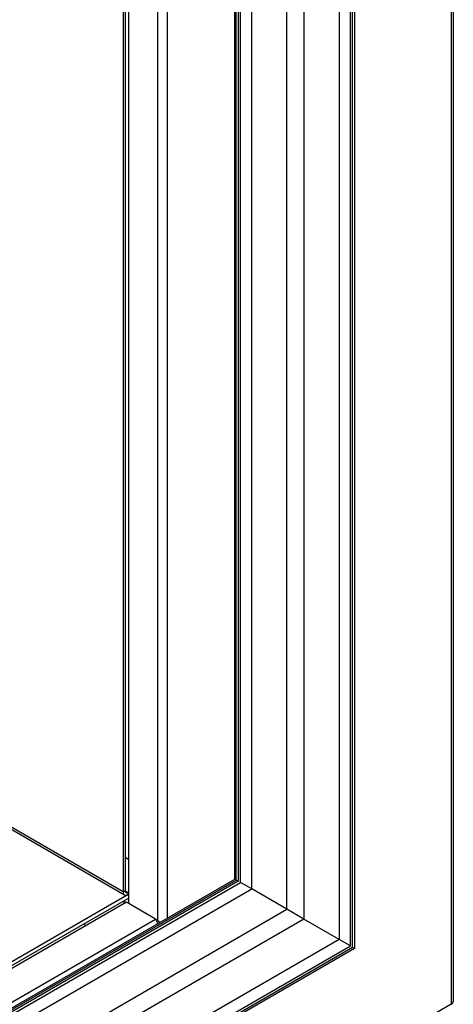
# Model space of a CAD drawing. Units: millimetres. Extents: x 2945 to 11917, y 1393 to 7729.
# Drawn here: x 11587 to 11696, y 3695 to 3942 of the extents above; entities that cross this region are included whole.
import ezdxf

# ---------------------------------------------------------------- set-up
doc = ezdxf.new("R2010")
doc.units = ezdxf.units.MM

msp = doc.modelspace()

# ---------------------------------------------------------------- linework, layer by layer
at = {"color": 7, "linetype": 'Continuous', "lineweight": 25}
for p, q in [((11695.47, 4362.8), (11695.47, 3694.79)), ((11695.97, 4363.5), (11695.97, 3695.49)), ((11670.15, 3709.41), (11670.15, 4320.18)), ((11670.72, 3709.08), (11670.72, 4320.51)), ((11671.22, 4320.8), (11671.22, 3708.8)), ((11667.33, 4318.55), (11667.33, 3711.04)), ((11658.49, 4313.45), (11658.49, 3716.15)), ((11654.24, 3718.6), (11654.24, 4311)), ((11645.41, 3723.7), (11645.41, 4305.9)), ((11641.16, 3726.15), (11641.16, 4303.45)), ((11641.52, 3725.94), (11641.52, 4303.65)), ((11642.01, 4303.94), (11642.01, 3725.66)), ((11642.58, 3725.33), (11642.58, 4304.26)), ((11613.17, 4287.29), (11613.17, 3722.96)), ((11613.66, 4287.57), (11613.66, 3723.24)), ((11614.58, 3720.04), (11614.58, 4288.1)), ((11613.52, 3722.18), (11424.14, 3831.51)), ((11613.66, 3731.65), (11614.58, 3731.12)), ((11394.03, 3583.48), (11641.16, 3726.15)), ((11394.03, 3583.07), (11641.52, 3725.94)), ((11642.01, 3725.66), (11394.03, 3582.5)), ((11394.03, 3581.85), (11642.58, 3725.33)), ((11641.52, 3725.94), (11642.01, 3725.66)), ((11645.41, 3723.7), (11642.58, 3725.33)), ((11394.03, 3578.58), (11645.41, 3723.7)), ((11614.58, 3722.39), (11394.03, 3595.06)), ((11613.66, 3723.24), (11613.17, 3722.96)), ((11614.58, 3722.96), (11614.37, 3722.84)), ((11614.37, 3722.84), (11614.37, 3722.26)), ((11614.58, 3722.39), (11614.37, 3722.26)), ((11654.24, 3718.6), (11645.41, 3723.7)), ((11614.58, 3721.41), (11394.03, 3594.08)), ((11614.04, 3720.36), (11394.03, 3593.35)), ((11613.16, 3720.59), (11613.8, 3720.22)), ((11621.32, 3716.15), (11614.04, 3720.36)), ((11394.03, 3568.38), (11654.24, 3718.6)), ((11658.49, 3716.15), (11654.24, 3718.6)), ((11658.49, 3716.15), (11394.03, 3563.48)), ((11603.26, 3714.87), (11603.9, 3714.51)), ((11621.86, 3715.84), (11621.32, 3716.15)), ((11621.86, 3715.84), (11621.6, 3715.69)), ((11667.33, 3711.04), (11658.49, 3716.15)), ((11667.33, 3711.04), (11394.03, 3553.27)), ((11670.15, 3709.41), (11667.33, 3711.04)), ((11394.03, 3550.01), (11670.15, 3709.41)), ((11394.03, 3549.35), (11670.72, 3709.08)), ((11671.22, 3708.8), (11394.03, 3548.78)), ((11670.72, 3709.08), (11671.22, 3708.8)), ((11695.47, 3694.79), (11369.78, 3506.77))]:
    msp.add_line(p, q, dxfattribs=at)
at = {"color": 8, "linetype": 'Continuous', "lineweight": 25}
for p, q in [((11621.86, 3715.84), (11621.86, 4292.31)), ((11624.27, 3716.4), (11624.27, 4293.69)), ((11613.17, 3722.96), (11424.63, 3831.8)), ((11613.66, 3723.24), (11614.37, 3722.84)), ((11613.87, 3720.26), (11613.23, 3720.63)), ((11394.03, 3584.94), (11621.32, 3716.15))]:
    msp.add_line(p, q, dxfattribs=at)
at = {"color": 7, "linetype": 'Continuous', "lineweight": 25}
for centre, radius, start, end in [((11692.31, 3814.38), 101.98, 239.9005, 240.1291), ((11613.9, 3722.84), 0.742, 170.7836, 309.2021), ((11614.09, 3723.17), 0.437, 170.7859, 309.1974)]:
    msp.add_arc(centre, radius, start, end, dxfattribs=at)
for points, knots in [([(11621.86, 3714.96), (11621.81, 3715.16), (11621.7, 3715.56), (11621.49, 3715.94), (11621.36, 3716.11), (11621.32, 3716.15)], [0, 0, 0, 0, 0.410582, 0.832347, 1, 1, 1, 1]), ([(11621.86, 3715.84), (11622.01, 3715.69), (11622.19, 3715.5), (11622.24, 3715.28), (11622.25, 3715.23)], [0, 0, 0, 0, 0.775526, 1, 1, 1, 1]), ([(11695.47, 3694.79), (11695.61, 3694.9), (11695.9, 3695.11), (11695.94, 3695.38), (11695.97, 3695.52)], [0, 0, 0, 0, 0.499981, 1, 1, 1, 1])]:
    msp.add_open_spline(points, degree=3, knots=knots, dxfattribs=at)

doc.saveas('drawing.dxf')
